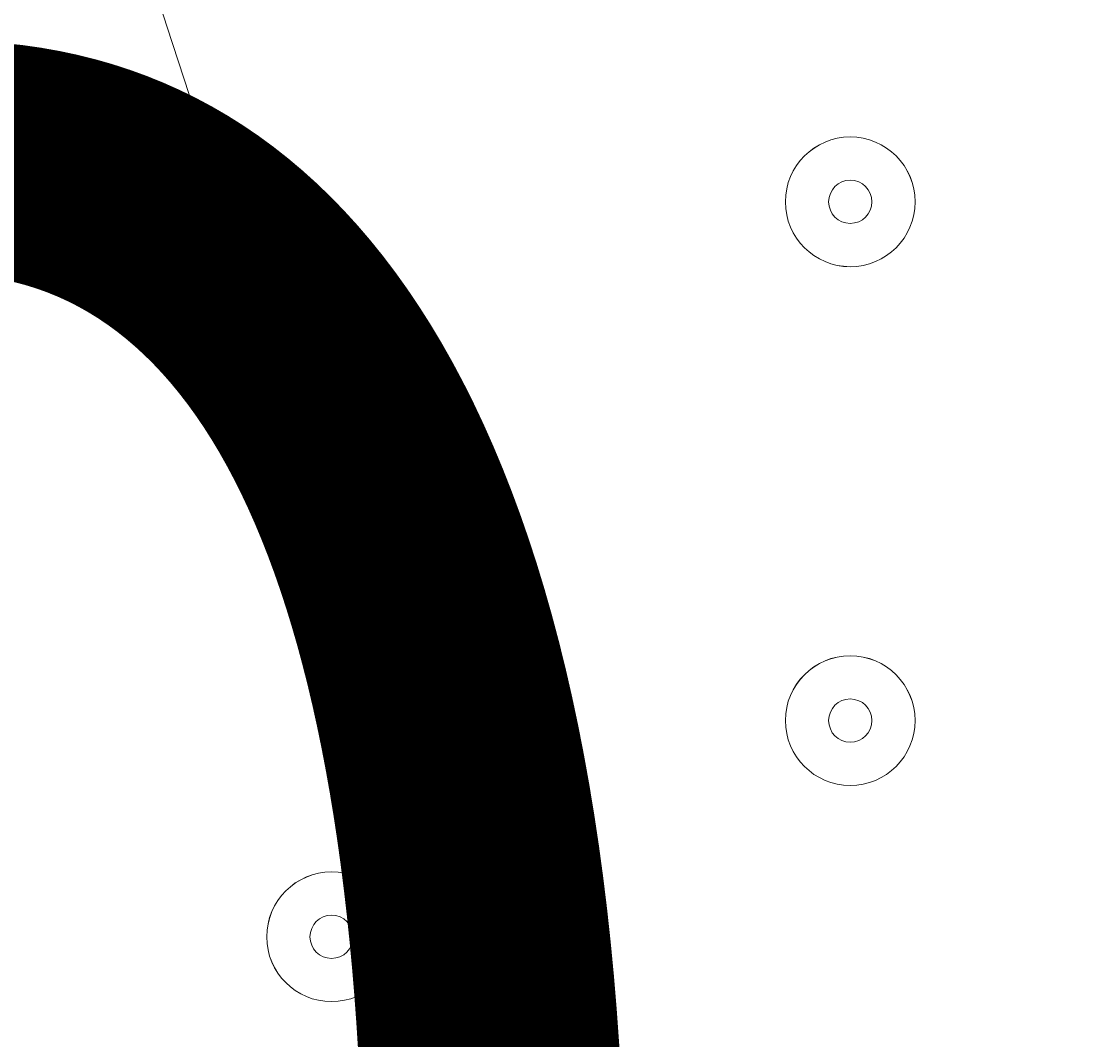
# Model space of a CAD drawing. Units: millimetres. Extents: x -3439 to 10516, y -10505 to 1486.
# Drawn here: x 5358 to 5437, y -2454 to -2380 of the extents above; entities that cross this region are included whole.
import ezdxf

# ---------------------------------------------------------------- set-up
doc = ezdxf.new("R2010")
doc.units = ezdxf.units.MM
doc.header["$MEASUREMENT"] = 0
doc.layers.add('Work Layer', color=7, linetype='Continuous', lineweight=0)

msp = doc.modelspace()

# ---------------------------------------------------------------- linework, layer by layer
at = {"layer": 'Work Layer', "color": 240, "lineweight": 9, "true_color": 0xec1c24}
msp.add_open_spline([(9013.601, -1169.401), (8681.901, -202.27), (7764.128, 495.103), (6685.953, 495.103), (5949.564, 495.103), (5285.765, 170.679), (4833.872, -345.965), (4466.928, -492.913), (4163.299, -764.202), (3974.658, -1107.587), (3974.658, -1107.587), (3425.663, -1651.719), (3425.663, -1651.719), (3259.134, -1731.07), (3109.638, -1840.286), (2983.864, -1972.343), (2983.864, -1972.343), (2531.458, -1972.343), (2531.458, -1972.343), (2223.409, -1772.911), (1856.711, -1656.686), (1463.214, -1656.686), (922.319, -1656.686), (431.565, -1875.674), (75, -2229.606), (-495.452, -2392.152), (-927.095, -2883.909), (-1001.603, -3486.353), (-1676.05, -3711.873), (-2162.351, -4348.199), (-2162.351, -5098.515), (-2162.351, -5751.869), (-1793.577, -6318.798), (-1253.014, -6603.404), (-1253.014, -6603.404), (-1253.014, -6999.807), (-1253.014, -6999.807), (-1253.014, -7444.322), (-1059.503, -7843.485), (-752.323, -8118.156), (-752.323, -8118.156), (-743.917, -8118.156), (-743.917, -8118.156), (-743.917, -8118.156), (-743.917, -8691.237), (-743.917, -8691.237), (-743.917, -9243.521), (-296.192, -9691.245), (256.091, -9691.245), (256.091, -9691.245), (829.786, -9691.245), (829.786, -9691.245), (1382.069, -9691.245), (1829.794, -9243.521), (1829.794, -8691.237), (1829.794, -8691.237), (1829.794, -8118.156), (1829.794, -8118.156), (1829.794, -8118.156), (1836.854, -8118.156), (1836.854, -8118.156), (1946.692, -8019.941), (2042.098, -7905.939), (2119.192, -7779.478), (2172.581, -8142.746), (2338.949, -8492.61), (2618.507, -8772.206), (2618.507, -8772.206), (2840.44, -8994.173), (2840.44, -8994.173), (3172.358, -9326.179), (3622.578, -9512.697), (4092.041, -9512.697), (4092.076, -9512.697), (4092.076, -9512.697), (4092.11, -9512.697), (4561.539, -9512.697), (5011.742, -9326.214), (5343.677, -8994.277), (5343.677, -8994.277), (7305.827, -7032.122), (7305.827, -7032.122), (7987.732, -6350.217), (7996.428, -5250.625), (7332.907, -4557.452), (7337.061, -4510.353), (7339.933, -4463.022), (7339.933, -4415.314), (7339.933, -4389.047), (7339.152, -4362.878), (7337.883, -4336.785), (7743.285, -4224.568), (8107.208, -4010.705), (8400.631, -3724.618), (8400.631, -3724.618), (8409.842, -3724.618), (8409.842, -3724.618), (8962.125, -3724.618), (9409.848, -3276.893), (9409.848, -2724.61), (9409.848, -2724.61), (9409.848, -1966.465), (9409.848, -1966.465), (9409.848, -1641.032), (9254.302, -1352.015), (9013.601, -1169.401)], degree=3, knots=[0, 0, 0, 0, 1, 1, 1, 2, 2, 2, 3, 3, 3, 4, 4, 4, 5, 5, 5, 6, 6, 6, 7, 7, 7, 8, 8, 8, 9, 9, 9, 10, 10, 10, 11, 11, 11, 12, 12, 12, 13, 13, 13, 14, 14, 14, 15, 15, 15, 16, 16, 16, 17, 17, 17, 18, 18, 18, 19, 19, 19, 20, 20, 20, 21, 21, 21, 22, 22, 22, 23, 23, 23, 24, 24, 24, 25, 25, 25, 26, 26, 26, 27, 27, 27, 28, 28, 28, 29, 29, 29, 30, 30, 30, 31, 31, 31, 32, 32, 32, 33, 33, 33, 34, 34, 34, 35, 35, 35, 35], dxfattribs=at)
at = {"layer": 'Work Layer', "color": 252, "lineweight": 9, "true_color": 0x919090}
for points, knots in [([(5379.068, 118.482), (5236.247, 28.713), (5103.283, -75.23), (4982.119, -191.678), (4982.119, -191.678), (8457.616, -3667.175), (8457.616, -3667.175), (8574.038, -3546.097), (8678.364, -3413.404), (8768.355, -3270.806), (8768.355, -3270.806), (5379.068, 118.482), (5379.068, 118.482)], [0, 0, 0, 0, 1, 1, 1, 2, 2, 2, 3, 3, 3, 4, 4, 4, 4]), ([(4574.53, -476.982), (4431.074, -565.456), (4301.775, -674.584), (4190.768, -800.325), (4190.768, -800.325), (7626.995, -4236.552), (7626.995, -4236.552), (7788.567, -4169.082), (7941.469, -4084.892), (8083.64, -3986.091), (8083.64, -3986.091), (4574.53, -476.982), (4574.53, -476.982)], [0, 0, 0, 0, 1, 1, 1, 2, 2, 2, 3, 3, 3, 4, 4, 4, 4]), ([(6732.254, -4034.706), (6732.254, -4034.706), (3918.013, -1220.466), (3918.013, -1220.466), (3839.007, -1393.758), (3788.232, -1582.584), (3771.614, -1781.172), (3771.614, -1781.172), (5780.329, -3789.887), (5780.329, -3789.887), (5797.653, -3789.376), (5814.945, -3788.599), (5832.328, -3788.599), (6151.619, -3788.599), (6461.915, -3875.067), (6732.254, -4034.706)], [0, 0, 0, 0, 1, 1, 1, 2, 2, 2, 3, 3, 3, 4, 4, 4, 5, 5, 5, 5])]:
    msp.add_open_spline(points, degree=3, knots=knots, dxfattribs=at)
at = {"layer": 'Work Layer', "color": 140, "lineweight": 9, "true_color": 0x00aeef}
msp.add_open_spline([(7985.892, -1527.107), (7804.303, -979.246), (7287.483, -582.765), (6679.481, -582.765), (5920.63, -582.765), (5303.235, -1200.144), (5303.235, -1958.978), (5303.235, -2667.974), (5842.243, -3253.33), (6531.977, -3327.18), (6584.741, -3335.782), (6638.825, -3340.444), (6694.02, -3340.444), (6694.02, -3340.444), (7404.433, -3340.444), (7404.433, -3340.444), (7956.716, -3340.444), (8404.441, -2892.719), (8404.441, -2340.436), (8404.441, -2005.097), (8239.203, -1708.53), (7985.892, -1527.107)], degree=3, knots=[0, 0, 0, 0, 1, 1, 1, 2, 2, 2, 3, 3, 3, 4, 4, 4, 5, 5, 5, 6, 6, 6, 7, 7, 7, 7], dxfattribs=at)
at = {"layer": 'Work Layer', "color": 18, "lineweight": 9, "true_color": 0x000000}
for points in [[(5419.268, -2388.064), (5416.638, -2388.064), (5414.506, -2390.196), (5414.505, -2392.827), (5414.505, -2395.457), (5416.637, -2397.589), (5419.268, -2397.59), (5421.898, -2397.59), (5424.03, -2395.458), (5424.031, -2392.827), (5424.031, -2390.197), (5421.899, -2388.065), (5419.268, -2388.064)], [(5419.268, -2397.59), (5421.898, -2397.59), (5424.03, -2395.458), (5424.03, -2392.827), (5424.03, -2390.197), (5421.898, -2388.065), (5419.268, -2388.065), (5416.637, -2388.065), (5414.505, -2390.197), (5414.505, -2392.827), (5414.505, -2395.458), (5416.637, -2397.59), (5419.268, -2397.59)], [(5419.268, -2391.239), (5418.392, -2391.239), (5417.681, -2391.949), (5417.68, -2392.827), (5417.68, -2393.703), (5418.391, -2394.414), (5419.268, -2394.415), (5420.145, -2394.415), (5420.855, -2393.704), (5420.856, -2392.827), (5420.856, -2391.951), (5420.146, -2391.24), (5419.268, -2391.239)], [(5381.17, -2407.114), (5378.54, -2407.114), (5376.408, -2409.246), (5376.407, -2411.877), (5376.407, -2414.507), (5378.539, -2416.639), (5381.17, -2416.64), (5383.8, -2416.64), (5385.931, -2414.508), (5385.933, -2411.877), (5385.933, -2409.247), (5383.801, -2407.115), (5381.17, -2407.114)], [(5381.17, -2416.64), (5383.8, -2416.64), (5385.931, -2414.508), (5385.931, -2411.877), (5385.931, -2409.247), (5383.8, -2407.115), (5381.17, -2407.115), (5378.539, -2407.115), (5376.407, -2409.247), (5376.407, -2411.877), (5376.407, -2414.508), (5378.539, -2416.64), (5381.17, -2416.64)], [(5381.17, -2410.289), (5380.293, -2410.289), (5379.583, -2411), (5379.582, -2411.877), (5379.582, -2412.753), (5380.292, -2413.464), (5381.17, -2413.465), (5382.046, -2413.465), (5382.757, -2412.755), (5382.758, -2411.877), (5382.758, -2411.001), (5382.047, -2410.29), (5381.17, -2410.289)], [(5419.268, -2426.163), (5416.638, -2426.163), (5414.506, -2428.295), (5414.505, -2430.926), (5414.505, -2433.556), (5416.637, -2435.688), (5419.268, -2435.689), (5421.898, -2435.689), (5424.03, -2433.557), (5424.031, -2430.926), (5424.031, -2428.296), (5421.899, -2426.165), (5419.268, -2426.163)], [(5419.268, -2435.689), (5421.898, -2435.689), (5424.03, -2433.557), (5424.03, -2430.926), (5424.03, -2428.296), (5421.898, -2426.165), (5419.268, -2426.165), (5416.637, -2426.165), (5414.505, -2428.296), (5414.505, -2430.926), (5414.505, -2433.557), (5416.637, -2435.689), (5419.268, -2435.689)], [(5419.268, -2429.338), (5418.392, -2429.338), (5417.681, -2430.049), (5417.68, -2430.926), (5417.68, -2431.803), (5418.391, -2432.513), (5419.268, -2432.514), (5420.145, -2432.514), (5420.855, -2431.804), (5420.856, -2430.926), (5420.856, -2430.05), (5420.146, -2429.339), (5419.268, -2429.338)], [(5381.17, -2442.039), (5378.54, -2442.039), (5376.408, -2444.171), (5376.407, -2446.802), (5376.407, -2449.432), (5378.539, -2451.563), (5381.17, -2451.565), (5383.8, -2451.565), (5385.931, -2449.433), (5385.933, -2446.802), (5385.933, -2444.172), (5383.801, -2442.04), (5381.17, -2442.039)], [(5381.17, -2451.565), (5383.8, -2451.565), (5385.931, -2449.433), (5385.931, -2446.802), (5385.931, -2444.172), (5383.8, -2442.04), (5381.17, -2442.04), (5378.539, -2442.04), (5376.407, -2444.172), (5376.407, -2446.802), (5376.407, -2449.433), (5378.539, -2451.565), (5381.17, -2451.565)], [(5381.17, -2445.214), (5380.293, -2445.214), (5379.583, -2445.924), (5379.582, -2446.802), (5379.582, -2447.678), (5380.292, -2448.389), (5381.17, -2448.39), (5382.046, -2448.39), (5382.757, -2447.679), (5382.758, -2446.802), (5382.758, -2445.925), (5382.047, -2445.215), (5381.17, -2445.214)]]:
    msp.add_open_spline(points, degree=3, knots=[0, 0, 0, 0, 1, 1, 1, 2, 2, 2, 3, 3, 3, 4, 4, 4, 4], dxfattribs=at)

# ---------------------------------------------------------------- texts
at = {"layer": 'Work Layer', "insert": (4928.07, -2558.918), "char_height": 0.2, "attachment_point": 7}
msp.add_mtext('\\C18;\\c0;\\FArial|b0|i0|c1;\\H174.836667;\\W0.916770;1500', dxfattribs=at)

doc.saveas('drawing.dxf')
